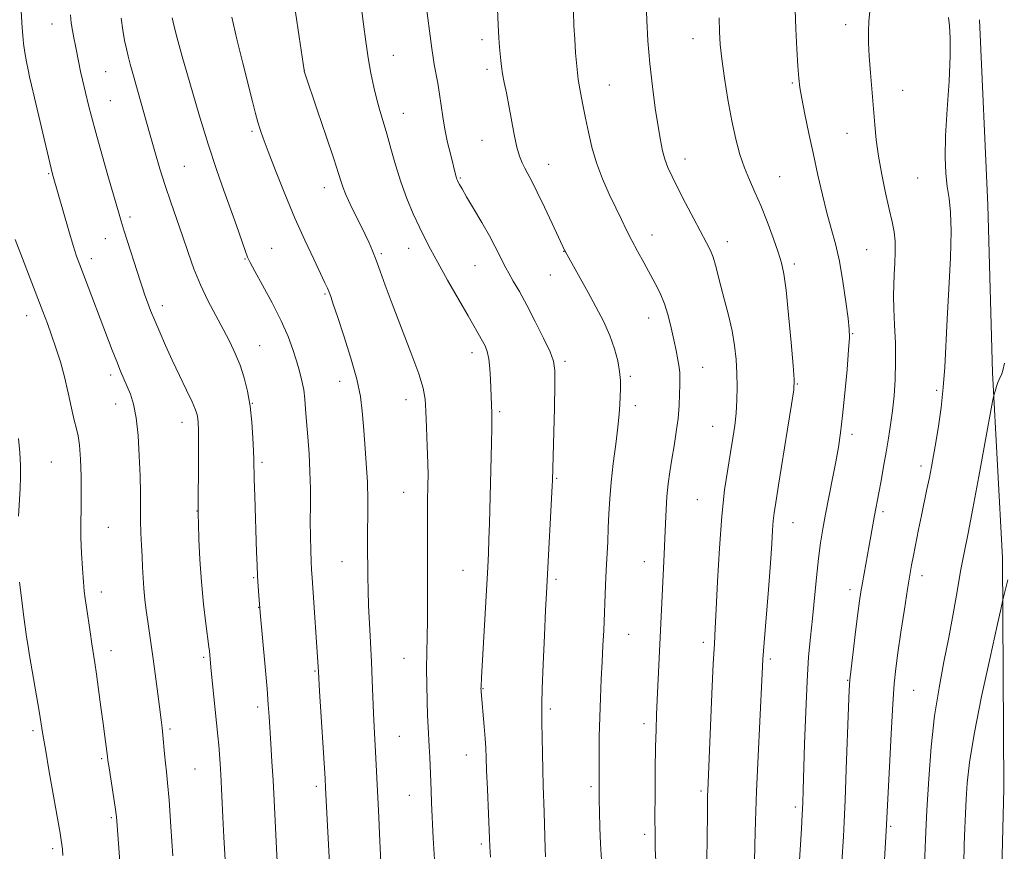
# Model space of a CAD drawing. Extents: x 2184800 to 2187700, y 349800 to 352700.
# Drawn here: x 2186116 to 2186382, y 351099 to 351323 of the extents above; entities that cross this region are included whole.
import ezdxf

# ---------------------------------------------------------------- set-up
doc = ezdxf.new("R2010")
doc.units = 0
doc.header["$MEASUREMENT"] = 0
for name, color, linetype, lineweight in [('DTM HARD BREAKLINE', 7, 'Continuous', 0), ('DTM SPOT ELEVATION', 2, 'Continuous', 13), ('INDEX CONTOUR', 41, 'Continuous', 13), ('INTERMEDIATE CONTOUR', 44, 'Continuous', 0)]:
    doc.layers.add(name, color=color, linetype=linetype, lineweight=lineweight)

msp = doc.modelspace()

# ---------------------------------------------------------------- linework, layer by layer
at = {"layer": 'DTM HARD BREAKLINE'}
msp.add_polyline3d([(2186375.07, 351323.07, 1280.59), (2186377.38, 351273.05, 1281.19), (2186378.61, 351227.85, 1281.78), (2186381.29, 351177.82, 1283.56), (2186381.68, 351115.58, 1285.93), (2186380.24, 351057.79, 1284.78), (2186378.06, 350998.53, 1284.48), (2186378.96, 350961.85, 1283.96), (2186379.96, 350941.1, 1283.3), (2186380.2, 350917.76, 1282.78)], dxfattribs=at)
at = {"layer": 'DTM SPOT ELEVATION'}
for p in [(2186124.68, 351321.89, 1253.25), (2186338.94, 351321.7, 1277.41), (2186240.81, 351317.67, 1267.57), (2186297.75, 351317.99, 1273.32), (2186216.86, 351313.48, 1264.8), (2186139.15, 351309.06, 1254.98), (2186192.83, 351309.28, 1262.01), (2186242.16, 351309.72, 1267.62), (2186324.58, 351306, 1275.82), (2186275.13, 351305.46, 1270.84), (2186354.38, 351304.04, 1278.9), (2186140.46, 351301.21, 1254.88), (2186219.52, 351297.78, 1264.73), (2186178.69, 351292.91, 1259.73), (2186339.31, 351292.36, 1277.15), (2186240.8, 351290.48, 1267.22), (2186295.55, 351285.45, 1272.6), (2186160.37, 351283.49, 1256.95), (2186258.8, 351284.05, 1268.71), (2186123.75, 351281.48, 1251.86), (2186234.88, 351280.32, 1266.13), (2186321.12, 351280.7, 1274.85), (2186358.44, 351280.33, 1279.18), (2186198.17, 351277.75, 1261.37), (2186145.73, 351269.8, 1254.37), (2186139.09, 351263.98, 1253.24), (2186286.7, 351264.94, 1270.65), (2186307.03, 351263.12, 1272.58), (2186183.99, 351261.39, 1258.9), (2186220.98, 351261.4, 1263.34), (2186262.79, 351260.55, 1267.96), (2186344.63, 351260.98, 1276.96), (2186135.27, 351258.61, 1252.51), (2186176.82, 351258.47, 1257.91), (2186213.56, 351259.97, 1262.23), (2186238.88, 351256.71, 1265.13), (2186325.13, 351257.17, 1274.36), (2186259.22, 351254.15, 1267.22), (2186198.37, 351249.02, 1259.83), (2186154.43, 351245.89, 1254.51), (2186117.86, 351243.19, 1249.35), (2186285.76, 351242.53, 1269.29), (2186340.81, 351238.36, 1276.09), (2186180.77, 351235.06, 1256.83), (2186238.1, 351233.19, 1263.47), (2186263.14, 351230.85, 1266.3), (2186300.35, 351229.21, 1270.78), (2186140.53, 351227.18, 1251.59), (2186280.8, 351226.86, 1268.27), (2186202.32, 351225.47, 1259.31), (2186325.9, 351224.76, 1274.09), (2186220.25, 351220.52, 1261.42), (2186363.5, 351223.06, 1279.7), (2186141.83, 351219.38, 1251.33), (2186178.74, 351219.52, 1256.03), (2186282.15, 351218.94, 1268.47), (2186245.58, 351217.26, 1264.24), (2186159.74, 351214.43, 1253.39), (2186303.04, 351213.34, 1271.16), (2186340.66, 351211.19, 1276.42), (2186124.53, 351203.65, 1248.95), (2186181.41, 351203.6, 1256.3), (2186359.33, 351202.61, 1279.57), (2186260.93, 351199.27, 1266.13), (2186219.66, 351195.53, 1261.23), (2186298.88, 351193.5, 1271.09), (2186163.79, 351190.49, 1253.96), (2186349.04, 351190.29, 1278.32), (2186139.86, 351186.06, 1250.9), (2186324.71, 351187.35, 1274.76), (2186202.96, 351176.8, 1259.14), (2186284.57, 351176.76, 1269.29), (2186235.62, 351174.42, 1263.18), (2186359.59, 351172.99, 1280.55), (2186179.14, 351172.46, 1255.87), (2186260.77, 351172.01, 1266.3), (2186137.95, 351168.63, 1250.53), (2186340.17, 351169.28, 1277.53), (2186180.49, 351164.45, 1255.96), (2186280.39, 351157.14, 1268.86), (2186300.57, 351154.99, 1271.57), (2186140.6, 351152.78, 1250.57), (2186165.64, 351150.93, 1253.77), (2186219.7, 351150.71, 1261.2), (2186318.58, 351150.51, 1274.3), (2186195.64, 351147.25, 1257.87), (2186339.49, 351144.74, 1277.91), (2186241, 351142.47, 1264.07), (2186357.3, 351142.08, 1280.93), (2186180.2, 351137.61, 1255.58), (2186259.22, 351137.06, 1266.3), (2186284.5, 351133.05, 1269.56), (2186119.51, 351131.15, 1247.7), (2186156.55, 351131.6, 1252.26), (2186218.45, 351129.62, 1260.94), (2186138.04, 351123.63, 1249.79), (2186236.52, 351124.64, 1263.3), (2186163.26, 351120.87, 1253.02), (2186196.08, 351116.19, 1257.65), (2186270.21, 351116.08, 1267.72), (2186299.88, 351114.91, 1271.72), (2186221.13, 351113.69, 1261.22), (2186325.4, 351110.57, 1275.66), (2186140.72, 351107.74, 1249.8), (2186351.1, 351105.39, 1280.19), (2186284.7, 351103.21, 1269.63), (2186124.83, 351099.31, 1247.66), (2186240.61, 351100.57, 1263.7)]:
    msp.add_point(p, dxfattribs=at)
at = {"layer": 'INDEX CONTOUR'}
for points in [[(2186265.429, 351325.155, 1270), (2186265.566, 351321.383, 1270), (2186265.789, 351317.819, 1270), (2186266.041, 351314.173, 1270), (2186266.349, 351310.489, 1270), (2186266.764, 351306.895, 1270), (2186267.32, 351303.464, 1270), (2186267.985, 351300.068, 1270), (2186268.713, 351296.525, 1270), (2186269.488, 351292.699, 1270), (2186270.423, 351288.63, 1270), (2186271.665, 351284.403, 1270), (2186273.292, 351280.126, 1270), (2186275.117, 351276.011, 1270), (2186276.886, 351272.294, 1270), (2186278.415, 351269.122, 1270), (2186279.803, 351266.294, 1270), (2186281.214, 351263.515, 1270), (2186282.778, 351260.569, 1270), (2186284.425, 351257.551, 1270), (2186287.546, 351251.907, 1270), (2186288.89, 351249.232, 1270), (2186290.061, 351246.384, 1270), (2186291.047, 351243.221, 1270), (2186291.875, 351239.91, 1270), (2186292.579, 351236.697, 1270), (2186293.183, 351233.799, 1270), (2186293.668, 351231.312, 1270), (2186294.003, 351229.307, 1270), (2186294.17, 351227.768, 1270), (2186294.213, 351226.327, 1270), (2186294.187, 351224.534, 1270), (2186294.131, 351222.045, 1270), (2186293.993, 351218.956, 1270), (2186293.709, 351215.474, 1270), (2186293.236, 351211.796, 1270), (2186292.648, 351208.08, 1270), (2186292.042, 351204.476, 1270), (2186291.503, 351201.082, 1270), (2186291.057, 351197.785, 1270), (2186290.716, 351194.42, 1270), (2186290.482, 351190.851, 1270), (2186290.313, 351187.054, 1270), (2186290.158, 351183.033, 1270), (2186289.977, 351178.803, 1270), (2186288.097, 351139.5, 1270), (2186287.914, 351135.412, 1270), (2186287.771, 351131.48, 1270), (2186287.656, 351126.759, 1270), (2186287.561, 351120.656, 1270), (2186287.494, 351113.968, 1270), (2186287.467, 351107.841, 1270), (2186287.491, 351103.112, 1270), (2186287.557, 351099.39, 1270), (2186287.66, 351095.976, 1270)], [(2186173.212, 351323.762, 1260), (2186174.603, 351317.831, 1260), (2186176.204, 351311.342, 1260), (2186178.822, 351300.973, 1260), (2186179.643, 351297.791, 1260), (2186180.283, 351295.445, 1260), (2186180.894, 351293.44, 1260), (2186181.723, 351291.06, 1260), (2186183.043, 351287.53, 1260), (2186185.037, 351282.346, 1260), (2186187.527, 351276.075, 1260), (2186190.244, 351269.551, 1260), (2186192.925, 351263.527, 1260), (2186195.322, 351258.414, 1260), (2186198.372, 351252.08, 1260), (2186199.045, 351250.611, 1260), (2186199.474, 351249.558, 1260), (2186199.914, 351248.338, 1260), (2186200.596, 351246.336, 1260), (2186201.744, 351242.923, 1260), (2186203.464, 351237.775, 1260), (2186205.379, 351231.753, 1260), (2186206.999, 351226.015, 1260), (2186207.963, 351221.396, 1260), (2186208.444, 351217.441, 1260), (2186208.751, 351213.373, 1260), (2186209.121, 351208.617, 1260), (2186209.511, 351203.42, 1260), (2186209.809, 351198.232, 1260), (2186209.933, 351193.432, 1260), (2186209.933, 351189.116, 1260), (2186209.893, 351185.31, 1260), (2186209.876, 351181.994, 1260), (2186209.929, 351172.686, 1260), (2186209.988, 351169.057, 1260), (2186210.123, 351164.898, 1260), (2186210.357, 351160.14, 1260), (2186210.644, 351155.006, 1260), (2186210.922, 351149.796, 1260), (2186211.144, 351144.779, 1260), (2186211.492, 351135.886, 1260), (2186211.671, 351132.185, 1260), (2186212.045, 351125.449, 1260), (2186212.225, 351121.951, 1260), (2186212.906, 351107.836, 1260), (2186213.107, 351103.324, 1260), (2186213.589, 351091.784, 1260)], [(2186366.681, 351323.633, 1280), (2186366.948, 351321.408, 1280), (2186367.19, 351318.114, 1280), (2186367.205, 351313.215, 1280), (2186366.87, 351306.48, 1280), (2186366.367, 351298.89, 1280), (2186365.954, 351291.734, 1280), (2186365.838, 351286.012, 1280), (2186366.003, 351281.589, 1280), (2186366.377, 351278.041, 1280), (2186366.87, 351274.858, 1280), (2186367.305, 351271.168, 1280), (2186367.482, 351266.01, 1280), (2186367.273, 351258.8, 1280), (2186366.823, 351250.46, 1280), (2186366.349, 351242.291, 1280), (2186365.708, 351229.282, 1280), (2186365.31, 351223.768, 1280), (2186364.711, 351218.399, 1280), (2186363.994, 351213.359, 1280), (2186363.284, 351208.962, 1280), (2186362.674, 351205.404, 1280), (2186362.123, 351202.384, 1280), (2186361.552, 351199.481, 1280), (2186360.902, 351196.349, 1280), (2186359.41, 351189.275, 1280), (2186358.625, 351185.44, 1280), (2186357.242, 351178.493, 1280), (2186356.736, 351175.865, 1280), (2186356.251, 351173.126, 1280), (2186355.636, 351169.339, 1280), (2186354.8, 351163.934, 1280), (2186353.876, 351157.807, 1280), (2186353.054, 351152.216, 1280), (2186352.473, 351147.941, 1280), (2186352.054, 351143.843, 1280), (2186351.668, 351138.298, 1280), (2186351.221, 351130.318, 1280), (2186350.766, 351121.448, 1280), (2186350.009, 351105.897, 1280), (2186349.823, 351102.487, 1280), (2186349.206, 351091.732, 1280)], [(2186114.754, 351263.766, 1250), (2186116.659, 351258.621, 1250), (2186118.753, 351253.185, 1250), (2186122.224, 351244.285, 1250), (2186123.452, 351241.039, 1250), (2186124.576, 351237.935, 1250), (2186125.746, 351234.523, 1250), (2186126.933, 351230.745, 1250), (2186128.062, 351226.639, 1250), (2186129.071, 351222.327, 1250), (2186129.941, 351218.255, 1250), (2186130.666, 351214.949, 1250), (2186131.245, 351212.691, 1250), (2186131.699, 351210.777, 1250), (2186132.055, 351208.258, 1250), (2186132.331, 351204.468, 1250), (2186132.512, 351199.876, 1250), (2186132.577, 351195.237, 1250), (2186132.525, 351191.11, 1250), (2186132.445, 351187.286, 1250), (2186132.446, 351183.359, 1250), (2186132.608, 351179.095, 1250), (2186132.874, 351174.906, 1250), (2186133.157, 351171.377, 1250), (2186133.397, 351168.861, 1250), (2186133.642, 351166.824, 1250), (2186133.967, 351164.504, 1250), (2186134.936, 351157.85, 1250), (2186135.425, 351154.575, 1250), (2186136.209, 351149.509, 1250), (2186136.663, 351146.44, 1250), (2186137.25, 351142.27, 1250), (2186137.895, 351137.557, 1250), (2186138.489, 351133.117, 1250), (2186138.948, 351129.613, 1250), (2186139.61, 351124.247, 1250), (2186139.77, 351123.082, 1250), (2186140.075, 351121.111, 1250), (2186141.21, 351114.008, 1250), (2186141.746, 351110.493, 1250), (2186142.083, 351107.936, 1250), (2186142.299, 351105.613, 1250), (2186144.035, 351081.167, 1250)]]:
    msp.add_polyline3d(points, dxfattribs=at)
at = {"layer": 'INTERMEDIATE CONTOUR'}
for points in [[(2186223.811, 351341.342, 1266), (2186227.22, 351315.276, 1266), (2186227.548, 351312.894, 1266), (2186227.868, 351310.974, 1266), (2186228.817, 351305.939, 1266), (2186229.313, 351303.007, 1266), (2186230.174, 351296.891, 1266), (2186230.736, 351293.533, 1266), (2186231.491, 351289.927, 1266), (2186232.309, 351286.475, 1266), (2186233.716, 351280.921, 1266), (2186233.866, 351280.396, 1266), (2186233.997, 351280.015, 1266), (2186234.155, 351279.646, 1266), (2186234.368, 351279.209, 1266), (2186234.706, 351278.569, 1266), (2186235.369, 351277.394, 1266), (2186236.592, 351275.299, 1266), (2186238.491, 351272.092, 1266), (2186240.704, 351268.33, 1266), (2186242.752, 351264.76, 1266), (2186244.262, 351261.969, 1266), (2186245.289, 351259.923, 1266), (2186246.558, 351257.263, 1266), (2186247.158, 351256.113, 1266), (2186247.994, 351254.633, 1266), (2186249.224, 351252.525, 1266), (2186250.86, 351249.674, 1266), (2186252.871, 351246.011, 1266), (2186255.166, 351241.615, 1266), (2186257.396, 351237.152, 1266), (2186259.146, 351233.432, 1266), (2186260.117, 351230.887, 1266), (2186260.461, 351228.409, 1266), (2186260.448, 351224.515, 1266), (2186260.311, 351218.293, 1266), (2186259.82, 351198.702, 1266), (2186259.75, 351197.277, 1266), (2186258.326, 351171.752, 1266), (2186258.144, 351168.286, 1266), (2186257.927, 351163.696, 1266), (2186257.618, 351156.842, 1266), (2186257.284, 351149.106, 1266), (2186257.023, 351142.501, 1266), (2186256.904, 351138.44, 1266), (2186256.897, 351135.936, 1266), (2186256.945, 351133.412, 1266), (2186257.064, 351125.109, 1266), (2186257.149, 351120.484, 1266), (2186257.263, 351116.399, 1266), (2186257.523, 351109.224, 1266), (2186257.848, 351099.36, 1266), (2186257.946, 351097.088, 1266)], [(2186207.634, 351331.126, 1264), (2186208.79, 351321.868, 1264), (2186209.407, 351317.229, 1264), (2186210.07, 351312.779, 1264), (2186210.796, 351308.646, 1264), (2186211.572, 351304.885, 1264), (2186212.38, 351301.528, 1264), (2186213.212, 351298.541, 1264), (2186214.092, 351295.595, 1264), (2186215.056, 351292.292, 1264), (2186216.138, 351288.345, 1264), (2186217.381, 351283.928, 1264), (2186218.827, 351279.331, 1264), (2186220.487, 351274.83, 1264), (2186222.22, 351270.663, 1264), (2186223.851, 351267.057, 1264), (2186225.295, 351264.079, 1264), (2186226.829, 351261.152, 1264), (2186228.823, 351257.543, 1264), (2186231.488, 351252.806, 1264), (2186234.409, 351247.657, 1264), (2186237.01, 351243.102, 1264), (2186240.913, 351236.343, 1264), (2186241.594, 351235.031, 1264), (2186242.153, 351233.54, 1264), (2186242.582, 351231.564, 1264), (2186242.879, 351228.927, 1264), (2186243.074, 351225.978, 1264), (2186243.446, 351216.902, 1264), (2186243.453, 351215.43, 1264), (2186243.411, 351212.882, 1264), (2186243.31, 351208.792, 1264), (2186243.021, 351197.905, 1264), (2186242.764, 351187.209, 1264), (2186242.64, 351182.79, 1264), (2186242.501, 351179.116, 1264), (2186242.311, 351175.304, 1264), (2186240.622, 351145.532, 1264), (2186240.499, 351142.975, 1264), (2186240.492, 351142.593, 1264), (2186240.509, 351142.042, 1264), (2186240.539, 351141.622, 1264), (2186241.357, 351132.348, 1264), (2186241.619, 351129.047, 1264), (2186241.777, 351126.461, 1264), (2186241.881, 351123.904, 1264), (2186242.01, 351120.4, 1264), (2186242.217, 351115.368, 1264), (2186242.795, 351102.109, 1264), (2186242.906, 351099.914, 1264), (2186243.076, 351097.028, 1264)], [(2186285.113, 351327.364, 1272), (2186285.275, 351322.922, 1272), (2186285.576, 351317.368, 1272), (2186286.068, 351311.229, 1272), (2186286.766, 351305.018, 1272), (2186287.564, 351299.211, 1272), (2186288.324, 351294.274, 1272), (2186288.952, 351290.525, 1272), (2186289.522, 351287.701, 1272), (2186290.157, 351285.391, 1272), (2186290.977, 351283.191, 1272), (2186292.11, 351280.714, 1272), (2186293.685, 351277.576, 1272), (2186295.744, 351273.588, 1272), (2186297.971, 351269.324, 1272), (2186301.419, 351262.813, 1272), (2186302.421, 351260.798, 1272), (2186303.153, 351258.97, 1272), (2186303.789, 351256.866, 1272), (2186305.264, 351251.167, 1272), (2186306.28, 351247.418, 1272), (2186307.358, 351243.298, 1272), (2186308.304, 351239.119, 1272), (2186308.966, 351235.13, 1272), (2186309.368, 351231.317, 1272), (2186309.576, 351227.605, 1272), (2186309.645, 351223.938, 1272), (2186309.58, 351220.347, 1272), (2186309.373, 351216.884, 1272), (2186309.021, 351213.545, 1272), (2186308.522, 351210.104, 1272), (2186307.877, 351206.282, 1272), (2186307.103, 351201.774, 1272), (2186306.281, 351196.183, 1272), (2186305.51, 351189.088, 1272), (2186304.871, 351180.415, 1272), (2186304.371, 351171.48, 1272), (2186303.998, 351163.945, 1272), (2186303.73, 351158.836, 1272), (2186303.499, 351154.64, 1272), (2186303.227, 351149.211, 1272), (2186302.862, 351141.138, 1272), (2186301.721, 351114.902, 1272), (2186301.684, 351113.757, 1272), (2186301.651, 351111.886, 1272), (2186301.608, 351108.364, 1272), (2186301.551, 351102.648, 1272), (2186301.508, 351095.736, 1272)], [(2186116.371, 351325.512, 1252), (2186116.63, 351320.917, 1252), (2186116.776, 351318.845, 1252), (2186117.009, 351316.644, 1252), (2186117.366, 351314.2, 1252), (2186117.796, 351311.723, 1252), (2186118.226, 351309.506, 1252), (2186118.627, 351307.643, 1252), (2186119.143, 351305.433, 1252), (2186119.961, 351301.976, 1252), (2186123.717, 351285.934, 1252), (2186124.441, 351282.905, 1252), (2186124.835, 351281.348, 1252), (2186129.234, 351266.057, 1252), (2186130.409, 351262.099, 1252), (2186131.315, 351259.253, 1252), (2186132.14, 351256.939, 1252), (2186140.948, 351233.911, 1252), (2186142.17, 351230.782, 1252), (2186143.199, 351228.246, 1252), (2186144.102, 351226.108, 1252), (2186144.96, 351224.113, 1252), (2186145.827, 351221.981, 1252), (2186146.654, 351219.307, 1252), (2186147.361, 351215.658, 1252), (2186147.89, 351210.803, 1252), (2186148.246, 351205.314, 1252), (2186148.448, 351199.966, 1252), (2186148.529, 351195.361, 1252), (2186148.552, 351191.414, 1252), (2186148.586, 351187.867, 1252), (2186148.684, 351184.506, 1252), (2186148.827, 351181.291, 1252), (2186148.975, 351178.222, 1252), (2186149.105, 351175.289, 1252), (2186149.246, 351172.426, 1252), (2186149.449, 351169.555, 1252), (2186149.746, 351166.621, 1252), (2186150.113, 351163.645, 1252), (2186150.522, 351160.673, 1252), (2186151.961, 351150.545, 1252), (2186153.245, 351141.146, 1252), (2186154.177, 351134.104, 1252), (2186154.431, 351131.964, 1252), (2186154.633, 351129.941, 1252), (2186155.072, 351124.915, 1252), (2186155.317, 351122.406, 1252), (2186155.583, 351120.102, 1252), (2186155.898, 351117.138, 1252), (2186156.294, 351112.41, 1252), (2186156.784, 351105.327, 1252), (2186157.289, 351097.351, 1252)], [(2186129.7, 351324.348, 1254), (2186129.887, 351322.208, 1254), (2186130.179, 351320.197, 1254), (2186130.552, 351318.175, 1254), (2186130.972, 351316.057, 1254), (2186131.871, 351311.432, 1254), (2186132.357, 351309.082, 1254), (2186132.876, 351306.807, 1254), (2186134.542, 351299.978, 1254), (2186135.312, 351296.942, 1254), (2186136.471, 351292.632, 1254), (2186138.115, 351286.768, 1254), (2186139.935, 351280.4, 1254), (2186142.58, 351271.247, 1254), (2186143.345, 351268.68, 1254), (2186144.164, 351266.042, 1254), (2186148.532, 351252.328, 1254), (2186149.157, 351250.417, 1254), (2186149.741, 351248.719, 1254), (2186150.437, 351246.812, 1254), (2186151.308, 351244.553, 1254), (2186152.4, 351241.864, 1254), (2186153.746, 351238.697, 1254), (2186155.335, 351235.103, 1254), (2186157.144, 351231.161, 1254), (2186159.106, 351227.021, 1254), (2186160.979, 351223.108, 1254), (2186162.476, 351219.921, 1254), (2186163.392, 351217.798, 1254), (2186163.848, 351216.454, 1254), (2186164.045, 351215.445, 1254), (2186164.154, 351214.299, 1254), (2186164.212, 351212.414, 1254), (2186164.225, 351209.16, 1254), (2186164.203, 351204.251, 1254), (2186164.112, 351191.429, 1254), (2186164.135, 351189.534, 1254), (2186164.209, 351187.047, 1254), (2186164.353, 351182.88, 1254), (2186164.607, 351177.394, 1254), (2186165.016, 351171.313, 1254), (2186165.591, 351165.337, 1254), (2186166.214, 351160.073, 1254), (2186167.032, 351153.796, 1254), (2186167.169, 351152.66, 1254), (2186167.683, 351147.342, 1254), (2186169.457, 351129.816, 1254), (2186169.689, 351127.29, 1254), (2186169.882, 351124.795, 1254), (2186170.053, 351122.185, 1254), (2186170.214, 351119.335, 1254), (2186170.796, 351107.81, 1254), (2186171.079, 351102.414, 1254), (2186171.43, 351096.302, 1254)], [(2186190.455, 351325.148, 1262), (2186191.381, 351318.485, 1262), (2186192.734, 351309.411, 1262), (2186192.784, 351309.172, 1262), (2186192.877, 351308.891, 1262), (2186196.397, 351298.514, 1262), (2186198.727, 351291.612, 1262), (2186200.772, 351285.483, 1262), (2186202.053, 351281.532, 1262), (2186202.77, 351279.27, 1262), (2186203.292, 351277.731, 1262), (2186203.928, 351276.114, 1262), (2186204.739, 351274.254, 1262), (2186205.722, 351272.15, 1262), (2186206.859, 351269.825, 1262), (2186209.224, 351265.057, 1262), (2186210.27, 351262.861, 1262), (2186211.244, 351260.653, 1262), (2186212.22, 351258.196, 1262), (2186213.297, 351255.231, 1262), (2186214.666, 351251.409, 1262), (2186216.541, 351246.349, 1262), (2186221.582, 351233.244, 1262), (2186223.687, 351227.506, 1262), (2186224.878, 351223.605, 1262), (2186225.38, 351220.678, 1262), (2186225.572, 351217.431, 1262), (2186225.764, 351212.965, 1262), (2186225.97, 351207.934, 1262), (2186226.128, 351203.387, 1262), (2186226.194, 351200.088, 1262), (2186226.186, 351197.665, 1262), (2186226.084, 351192.929, 1262), (2186226.038, 351189.989, 1262), (2186226.012, 351186.668, 1262), (2186226.016, 351182.995, 1262), (2186226.091, 351170.056, 1262), (2186226.088, 351165.36, 1262), (2186226.041, 351160.781, 1262), (2186225.846, 351152.264, 1262), (2186225.795, 351147.986, 1262), (2186225.834, 351143.522, 1262), (2186225.944, 351139.158, 1262), (2186226.092, 351135.281, 1262), (2186226.247, 351132.145, 1262), (2186226.542, 351126.883, 1262), (2186226.671, 351124.048, 1262), (2186227.025, 351115.043, 1262), (2186227.17, 351111.712, 1262), (2186227.618, 351102.2, 1262), (2186227.906, 351096.361, 1262)], [(2186244.925, 351326.023, 1268), (2186245.122, 351321.602, 1268), (2186245.334, 351318.217, 1268), (2186245.537, 351315.704, 1268), (2186245.86, 351312.074, 1268), (2186246.039, 351310.404, 1268), (2186246.324, 351308.502, 1268), (2186246.771, 351306.158, 1268), (2186247.352, 351303.303, 1268), (2186248.02, 351299.902, 1268), (2186249.457, 351292.107, 1268), (2186250.178, 351288.708, 1268), (2186250.878, 351286.221, 1268), (2186251.582, 351284.431, 1268), (2186252.324, 351282.973, 1268), (2186253.158, 351281.466, 1268), (2186254.228, 351279.477, 1268), (2186255.699, 351276.556, 1268), (2186257.633, 351272.502, 1268), (2186259.68, 351268.107, 1268), (2186263.107, 351260.712, 1268), (2186263.279, 351260.382, 1268), (2186269.394, 351249.431, 1268), (2186271.505, 351245.591, 1268), (2186273.53, 351241.68, 1268), (2186275.267, 351237.857, 1268), (2186276.56, 351234.265, 1268), (2186277.425, 351230.989, 1268), (2186277.925, 351228.106, 1268), (2186278.131, 351225.648, 1268), (2186278.141, 351223.476, 1268), (2186277.979, 351219.241, 1268), (2186277.814, 351216.601, 1268), (2186277.47, 351213.095, 1268), (2186276.895, 351208.505, 1268), (2186276.221, 351203.322, 1268), (2186275.626, 351198.219, 1268), (2186275.244, 351193.713, 1268), (2186275.025, 351189.701, 1268), (2186274.87, 351185.934, 1268), (2186274.7, 351182.19, 1268), (2186274.321, 351174.488, 1268), (2186274.14, 351170.458, 1268), (2186273.622, 351158.24, 1268), (2186273.434, 351154.131, 1268), (2186273.219, 351149.78, 1268), (2186272.974, 351145.064, 1268), (2186272.735, 351140.044, 1268), (2186272.546, 351134.822, 1268), (2186272.439, 351129.563, 1268), (2186272.394, 351124.677, 1268), (2186272.369, 351117.7, 1268), (2186272.398, 351112.645, 1268), (2186272.468, 351109.156, 1268), (2186272.587, 351105.021, 1268), (2186272.763, 351100.626, 1268), (2186272.994, 351096.327, 1268)], [(2186325.367, 351325.749, 1276), (2186325.508, 351320.606, 1276), (2186325.778, 351315.173, 1276), (2186326.067, 351310.504, 1276), (2186326.307, 351307.291, 1276), (2186326.607, 351304.771, 1276), (2186327.119, 351301.821, 1276), (2186327.949, 351297.594, 1276), (2186329.025, 351292.37, 1276), (2186330.228, 351286.704, 1276), (2186331.457, 351281.094, 1276), (2186332.684, 351275.791, 1276), (2186333.897, 351270.985, 1276), (2186335.082, 351266.738, 1276), (2186336.217, 351262.584, 1276), (2186337.275, 351257.931, 1276), (2186338.224, 351252.457, 1276), (2186339.014, 351246.943, 1276), (2186339.591, 351242.446, 1276), (2186339.91, 351239.59, 1276), (2186339.963, 351237.281, 1276), (2186339.758, 351233.994, 1276), (2186339.318, 351228.695, 1276), (2186338.736, 351222.306, 1276), (2186338.127, 351216.242, 1276), (2186337.566, 351211.531, 1276), (2186336.986, 351207.67, 1276), (2186336.28, 351203.773, 1276), (2186335.387, 351199.201, 1276), (2186333.499, 351189.653, 1276), (2186332.759, 351185.655, 1276), (2186332.154, 351181.864, 1276), (2186331.608, 351177.634, 1276), (2186331.063, 351172.527, 1276), (2186329.972, 351161.435, 1276), (2186329.45, 351156.38, 1276), (2186328.964, 351151.069, 1276), (2186328.53, 351144.549, 1276), (2186328.162, 351136.309, 1276), (2186327.867, 351127.609, 1276), (2186327.493, 351115.132, 1276), (2186327.365, 351111.719, 1276), (2186327.213, 351108.571, 1276), (2186327, 351104.712, 1276), (2186326.343, 351093.384, 1276)], [(2186345.495, 351325.416, 1278), (2186345.213, 351322.63, 1278), (2186345.082, 351319.889, 1278), (2186345.111, 351316.873, 1278), (2186345.304, 351313.227, 1278), (2186345.648, 351308.748, 1278), (2186346.482, 351299.027, 1278), (2186346.835, 351294.717, 1278), (2186347.237, 351290.605, 1278), (2186347.835, 351286.228, 1278), (2186348.718, 351281.308, 1278), (2186349.75, 351276.315, 1278), (2186350.733, 351271.908, 1278), (2186351.504, 351268.541, 1278), (2186352.027, 351265.851, 1278), (2186352.298, 351263.278, 1278), (2186352.332, 351260.395, 1278), (2186352.215, 351257.321, 1278), (2186352.054, 351254.31, 1278), (2186351.94, 351251.503, 1278), (2186351.911, 351248.571, 1278), (2186351.991, 351245.074, 1278), (2186352.179, 351240.716, 1278), (2186352.374, 351235.796, 1278), (2186352.452, 351230.759, 1278), (2186352.32, 351225.98, 1278), (2186352.01, 351221.543, 1278), (2186351.581, 351217.464, 1278), (2186351.088, 351213.713, 1278), (2186350.53, 351210.097, 1278), (2186349.899, 351206.377, 1278), (2186349.2, 351202.435, 1278), (2186348.503, 351198.609, 1278), (2186347.899, 351195.359, 1278), (2186346.748, 351189.282, 1278), (2186345.306, 351181.167, 1278), (2186343.459, 351171.122, 1278), (2186343.042, 351168.684, 1278), (2186342.674, 351166.197, 1278), (2186342.227, 351162.766, 1278), (2186341.622, 351157.871, 1278), (2186340.969, 351152.469, 1278), (2186340.428, 351147.892, 1278), (2186340.11, 351144.918, 1278), (2186339.928, 351142.128, 1278), (2186339.748, 351137.55, 1278), (2186339.132, 351120.8, 1278), (2186338.809, 351112.451, 1278), (2186338.557, 351106.57, 1278), (2186338.356, 351102.573, 1278), (2186337.962, 351095.817, 1278)], [(2186143.36, 351323.488, 1256), (2186143.779, 351320.232, 1256), (2186144.272, 351317.489, 1256), (2186144.766, 351315.215, 1256), (2186145.23, 351313.258, 1256), (2186145.803, 351311.049, 1256), (2186146.66, 351307.911, 1256), (2186147.917, 351303.406, 1256), (2186150.979, 351292.542, 1256), (2186152.414, 351287.5, 1256), (2186153.786, 351282.84, 1256), (2186155.199, 351278.334, 1256), (2186156.728, 351273.796, 1256), (2186159.901, 351264.697, 1256), (2186161.419, 351260.228, 1256), (2186162.98, 351255.836, 1256), (2186164.727, 351251.522, 1256), (2186166.737, 351247.304, 1256), (2186168.86, 351243.274, 1256), (2186170.888, 351239.537, 1256), (2186172.651, 351236.151, 1256), (2186174.154, 351232.969, 1256), (2186175.442, 351229.788, 1256), (2186176.55, 351226.43, 1256), (2186177.464, 351222.788, 1256), (2186178.161, 351218.775, 1256), (2186178.63, 351214.417, 1256), (2186178.912, 351210.196, 1256), (2186179.063, 351206.708, 1256), (2186179.139, 351204.268, 1256), (2186179.268, 351199.045, 1256), (2186179.408, 351194.453, 1256), (2186179.895, 351179.335, 1256), (2186180.019, 351175.84, 1256), (2186180.158, 351172.835, 1256), (2186180.332, 351170.063, 1256), (2186180.515, 351167.66, 1256), (2186180.9, 351163.113, 1256), (2186182.213, 351148.384, 1256), (2186182.726, 351142.478, 1256), (2186183.074, 351138.201, 1256), (2186183.309, 351134.958, 1256), (2186183.77, 351127.665, 1256), (2186184.057, 351122.894, 1256), (2186184.352, 351117.718, 1256), (2186184.629, 351112.454, 1256), (2186185.274, 351099.417, 1256), (2186185.479, 351095.932, 1256)], [(2186157.135, 351323.547, 1258), (2186157.634, 351321.283, 1258), (2186158.453, 351318.104, 1258), (2186159.82, 351313.166, 1258), (2186161.862, 351305.997, 1258), (2186164.316, 351297.631, 1258), (2186166.818, 351289.476, 1258), (2186169.074, 351282.631, 1258), (2186171.068, 351276.961, 1258), (2186172.854, 351272.024, 1258), (2186174.454, 351267.509, 1258), (2186176.801, 351260.76, 1258), (2186177.451, 351258.995, 1258), (2186178.152, 351257.508, 1258), (2186179.404, 351255.225, 1258), (2186181.524, 351251.403, 1258), (2186184.103, 351246.615, 1258), (2186186.55, 351241.764, 1258), (2186188.406, 351237.569, 1258), (2186189.73, 351234.03, 1258), (2186190.714, 351230.957, 1258), (2186191.516, 351228.182, 1258), (2186192.158, 351225.605, 1258), (2186192.628, 351223.144, 1258), (2186192.933, 351220.68, 1258), (2186193.156, 351217.94, 1258), (2186193.397, 351214.62, 1258), (2186193.722, 351210.524, 1258), (2186194.064, 351205.905, 1258), (2186194.321, 351201.13, 1258), (2186194.424, 351196.496, 1258), (2186194.427, 351192.037, 1258), (2186194.416, 351187.723, 1258), (2186194.456, 351183.574, 1258), (2186194.54, 351179.845, 1258), (2186194.64, 351176.846, 1258), (2186194.742, 351174.659, 1258), (2186194.882, 351172.455, 1258), (2186196.591, 351147.018, 1258), (2186196.91, 351141.836, 1258), (2186198.404, 351118.286, 1258), (2186198.55, 351115.724, 1258), (2186199.793, 351091.936, 1258)], [(2186304.842, 351323.588, 1274), (2186304.877, 351319.801, 1274), (2186305.076, 351316.414, 1274), (2186305.511, 351312.477, 1274), (2186306.227, 351307.332, 1274), (2186307.156, 351301.5, 1274), (2186308.199, 351295.794, 1274), (2186309.283, 351290.86, 1274), (2186310.419, 351286.684, 1274), (2186311.643, 351283.08, 1274), (2186312.983, 351279.83, 1274), (2186314.451, 351276.568, 1274), (2186316.051, 351272.889, 1274), (2186317.753, 351268.578, 1274), (2186319.382, 351264.155, 1274), (2186320.727, 351260.329, 1274), (2186321.647, 351257.457, 1274), (2186322.29, 351254.512, 1274), (2186322.871, 351250.115, 1274), (2186323.547, 351243.454, 1274), (2186324.231, 351235.983, 1274), (2186324.776, 351229.715, 1274), (2186325.044, 351225.964, 1274), (2186324.935, 351223.21, 1274), (2186324.355, 351219.226, 1274), (2186323.287, 351212.518, 1274), (2186320.85, 351197.397, 1274), (2186320.091, 351192.754, 1274), (2186319.664, 351189.961, 1274), (2186319.423, 351187.829, 1274), (2186319.234, 351185.272, 1274), (2186318.999, 351181.635, 1274), (2186318.633, 351176.365, 1274), (2186318.09, 351169.272, 1274), (2186316.961, 351155.003, 1274), (2186316.633, 351150.463, 1274), (2186316.407, 351146.614, 1274), (2186315.751, 351133.688, 1274), (2186315.291, 351124.265, 1274), (2186314.872, 351114.842, 1274), (2186314.58, 351106.779, 1274), (2186314.401, 351100.367, 1274), (2186314.299, 351095.625, 1274)], [(2186381.871, 351230.35, 1282), (2186381.435, 351228.369, 1282), (2186381.122, 351227.475, 1282), (2186380.443, 351225.995, 1282), (2186380.074, 351225.111, 1282), (2186379.705, 351224.087, 1282), (2186379.377, 351223.08, 1282), (2186379.131, 351222.286, 1282), (2186378.959, 351221.639, 1282), (2186378.64, 351220.003, 1282), (2186376.576, 351208.731, 1282), (2186374.921, 351199.771, 1282), (2186373.3, 351191.172, 1282), (2186371.992, 351184.491, 1282), (2186370.937, 351179.196, 1282), (2186369.99, 351174.233, 1282), (2186369.023, 351168.754, 1282), (2186367.976, 351162.738, 1282), (2186366.8, 351156.368, 1282), (2186365.486, 351149.762, 1282), (2186364.159, 351142.762, 1282), (2186362.979, 351135.143, 1282), (2186362.068, 351126.806, 1282), (2186361.396, 351118.148, 1282), (2186360.895, 351109.694, 1282), (2186360.504, 351101.896, 1282), (2186360.203, 351094.916, 1282)], [(2186115.598, 351210.061, 1248), (2186115.973, 351206.269, 1248), (2186116.175, 351202.791, 1248), (2186116.198, 351199.635, 1248), (2186116.082, 351196.513, 1248), (2186115.63, 351189.069, 1248)], [(2186115.859, 351171.276, 1248), (2186116.396, 351167, 1248), (2186116.986, 351162.568, 1248), (2186117.827, 351156.479, 1248), (2186118.14, 351154.443, 1248), (2186118.632, 351151.493, 1248), (2186121.182, 351136.415, 1248), (2186122.211, 351130.133, 1248), (2186122.889, 351126.148, 1248), (2186123.946, 351120.099, 1248), (2186126.862, 351103.538, 1248), (2186127.184, 351101.579, 1248), (2186127.339, 351100.42, 1248), (2186127.461, 351099.211, 1248), (2186127.605, 351097.51, 1248)], [(2186382.73, 351171.87, 1284), (2186381.411, 351166.449, 1284), (2186380.926, 351164.321, 1284), (2186379.847, 351159.522, 1284), (2186377.933, 351150.948, 1284), (2186375.65, 351140.368, 1284), (2186373.64, 351130.276, 1284), (2186372.388, 351122.601, 1284), (2186371.761, 351117.03, 1284), (2186371.472, 351112.69, 1284), (2186371.279, 351108.784, 1284), (2186371.121, 351104.824, 1284), (2186370.983, 351100.4, 1284), (2186370.872, 351095.199, 1284)]]:
    msp.add_polyline3d(points, dxfattribs=at)

doc.saveas('drawing.dxf')
